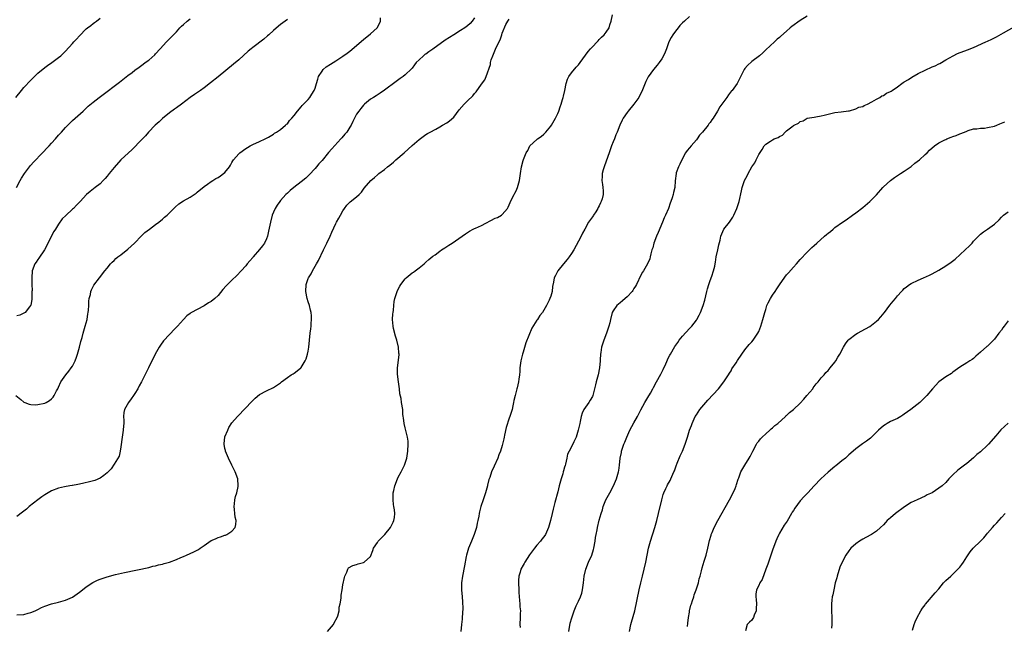
# Model space of a CAD drawing. Units: inches. Extents: x 2580000 to 2583000, y 1500000 to 1503000.
# Drawn here: x 2580566 to 2580850, y 1502153 to 1502327 of the extents above; entities that cross this region are included whole.
import ezdxf

# ---------------------------------------------------------------- set-up
doc = ezdxf.new("R2010")
doc.units = ezdxf.units.IN
doc.header["$MEASUREMENT"] = 0
doc.layers.add('LD25801500_10ft', color=71, linetype='Continuous')

msp = doc.modelspace()

# ---------------------------------------------------------------- linework, layer by layer
at = {"layer": 'LD25801500_10ft'}
for points, elevation in [([(2580564.71, 1502219), (2580566.11, 1502217.89), (2580567, 1502217.13), (2580567.27, 1502217), (2580568.53, 1502216.53), (2580569, 1502216.48), (2580570.38, 1502216.38), (2580571, 1502216.4), (2580573, 1502216.8), (2580573.41, 1502217), (2580574.43, 1502217.57), (2580575, 1502218.08), (2580575.43, 1502218.57), (2580575.71, 1502219), (2580576.42, 1502220.42), (2580576.75, 1502221), (2580577, 1502221.49), (2580577.63, 1502223), (2580579.07, 1502225), (2580579.96, 1502226.04), (2580580.68, 1502227), (2580581, 1502227.47), (2580581.76, 1502229), (2580582.13, 1502230.13), (2580582.44, 1502231), (2580583, 1502233), (2580583.41, 1502234.59), (2580583.77, 1502235.77), (2580584.1, 1502237), (2580584.27, 1502237.73), (2580584.71, 1502239), (2580585.24, 1502241), (2580585.46, 1502242.54), (2580585.57, 1502243), (2580585.65, 1502243.65), (2580585.72, 1502245), (2580585.76, 1502246.24), (2580585.86, 1502247), (2580586.17, 1502248.17), (2580586.32, 1502249), (2580586.51, 1502249.49), (2580587.18, 1502250.82), (2580588.76, 1502253), (2580590.35, 1502255), (2580591, 1502255.77), (2580592, 1502257), (2580592.48, 1502257.52), (2580593, 1502257.94), (2580593.5, 1502258.5), (2580594.13, 1502259), (2580595, 1502259.61), (2580597, 1502261.19), (2580598.94, 1502263), (2580600.9, 1502265.1), (2580601, 1502265.17), (2580601.93, 1502266.07), (2580603.21, 1502267), (2580605, 1502268.35), (2580605.96, 1502269), (2580607, 1502269.91), (2580607.55, 1502270.45), (2580608.3, 1502271), (2580610.66, 1502273.34), (2580611.71, 1502274.29), (2580613, 1502275.15), (2580615, 1502276.27), (2580616.13, 1502277), (2580616.65, 1502277.35), (2580617, 1502277.62), (2580619, 1502279.3), (2580619.97, 1502279.97), (2580621, 1502280.72), (2580621.49, 1502281), (2580622.41, 1502281.59), (2580623, 1502281.92), (2580623.67, 1502282.33), (2580624.6, 1502283), (2580625, 1502283.37), (2580626.29, 1502285), (2580626.57, 1502285.43), (2580627, 1502286.26), (2580627.29, 1502286.71), (2580627.46, 1502287), (2580629, 1502288.76), (2580629.27, 1502289), (2580631, 1502290.23), (2580631.49, 1502290.51), (2580632.26, 1502291), (2580633, 1502291.42), (2580635, 1502292.29), (2580636.56, 1502293), (2580637.52, 1502293.52), (2580639, 1502294.4), (2580639.33, 1502294.67), (2580639.9, 1502295), (2580641, 1502295.73), (2580642.5, 1502297), (2580642.75, 1502297.25), (2580643, 1502297.4), (2580643.65, 1502298.35), (2580644.31, 1502299), (2580645, 1502299.79), (2580645.89, 1502301), (2580647, 1502302.29), (2580647.31, 1502302.69), (2580647.69, 1502303), (2580649, 1502304.41), (2580649.49, 1502305), (2580650.09, 1502305.91), (2580650.74, 1502307), (2580651, 1502307.67), (2580651.4, 1502309), (2580651.75, 1502310.25), (2580652.03, 1502311), (2580653, 1502312.55), (2580653.36, 1502313), (2580654.24, 1502313.76), (2580655.42, 1502314.58), (2580657, 1502315.53), (2580659, 1502316.83), (2580660.25, 1502317.75), (2580661, 1502318.34), (2580665, 1502321.69), (2580667, 1502323.31), (2580668.95, 1502325.05), (2580669, 1502325.12), (2580669.84, 1502327), (2580669.92, 1502327.92)], 8700), ([(2580564.71, 1502305), (2580566.3, 1502307), (2580567, 1502307.82), (2580569, 1502309.98), (2580571, 1502311.93), (2580573, 1502313.6), (2580573.85, 1502314.15), (2580575.07, 1502315), (2580577, 1502316.45), (2580577.61, 1502317), (2580579, 1502318.36), (2580581, 1502320.55), (2580581.45, 1502321), (2580582.2, 1502321.8), (2580583, 1502322.72), (2580585, 1502324.71), (2580585.33, 1502325), (2580586.3, 1502325.7), (2580587, 1502326.3), (2580587.4, 1502326.6), (2580587.9, 1502327), (2580589, 1502327.8)], 8670), ([(2580564.83, 1502279), (2580565.94, 1502281), (2580566.3, 1502281.7), (2580567.15, 1502283), (2580568.61, 1502285), (2580568.78, 1502285.22), (2580569, 1502285.43), (2580569.72, 1502286.28), (2580572.39, 1502289), (2580572.68, 1502289.32), (2580573.66, 1502290.34), (2580574.32, 1502291), (2580575, 1502291.8), (2580576.09, 1502293), (2580577, 1502294.08), (2580577.44, 1502294.56), (2580577.82, 1502295), (2580579, 1502296.32), (2580579.65, 1502297), (2580581, 1502298.29), (2580581.77, 1502299), (2580584.06, 1502301), (2580584.55, 1502301.45), (2580585, 1502301.9), (2580585.58, 1502302.42), (2580587, 1502303.64), (2580588.72, 1502305), (2580591, 1502306.68), (2580593, 1502308.18), (2580594.6, 1502309.4), (2580597, 1502311.28), (2580598.2, 1502312.2), (2580599, 1502312.81), (2580600.27, 1502313.73), (2580601.41, 1502314.59), (2580602.01, 1502315), (2580603, 1502315.74), (2580604.75, 1502317.25), (2580605, 1502317.51), (2580606.33, 1502319), (2580608.16, 1502321), (2580609.6, 1502322.4), (2580611, 1502323.89), (2580612, 1502325), (2580612.49, 1502325.51), (2580613, 1502326.01), (2580614.13, 1502327), (2580615, 1502327.65)], 8680), ([(2580697, 1502327.9), (2580696.32, 1502327), (2580695.73, 1502326.27), (2580695, 1502325.6), (2580694.19, 1502325), (2580693, 1502324.24), (2580691, 1502323.06), (2580688.53, 1502321.47), (2580685, 1502318.94), (2580683.85, 1502318.15), (2580683, 1502317.49), (2580682.68, 1502317.32), (2580682.29, 1502317), (2580681, 1502315.77), (2580680.21, 1502315), (2580679.67, 1502314.33), (2580679, 1502313.4), (2580678.81, 1502313.19), (2580677, 1502311.47), (2580676.38, 1502311), (2580675.57, 1502310.43), (2580674.44, 1502309.56), (2580671, 1502307.09), (2580669.77, 1502306.23), (2580668.58, 1502305.42), (2580667.87, 1502305), (2580667, 1502304.43), (2580665.28, 1502303), (2580665, 1502302.72), (2580664.24, 1502301.76), (2580663.58, 1502301), (2580663, 1502300.11), (2580662.4, 1502299), (2580661.94, 1502298.06), (2580661.39, 1502297), (2580661, 1502296.41), (2580660.13, 1502295), (2580659.63, 1502294.37), (2580658.71, 1502293.29), (2580658.46, 1502293), (2580655.8, 1502290.2), (2580654.87, 1502289.13), (2580653, 1502286.84), (2580652.13, 1502285.87), (2580651.45, 1502285), (2580651, 1502284.47), (2580649.34, 1502282.66), (2580648.32, 1502281.68), (2580647, 1502280.63), (2580644.9, 1502279), (2580643.86, 1502278.14), (2580643, 1502277.39), (2580642.6, 1502277), (2580641, 1502275.26), (2580640.8, 1502275), (2580640.06, 1502273.94), (2580639.51, 1502273), (2580639, 1502271.86), (2580638.66, 1502271), (2580638.13, 1502269), (2580637.61, 1502266.39), (2580637.28, 1502265), (2580637, 1502264.22), (2580636.39, 1502263), (2580635.83, 1502262.18), (2580635, 1502261.09), (2580633.12, 1502259), (2580633, 1502258.83), (2580632.14, 1502257.86), (2580631.43, 1502257), (2580631, 1502256.45), (2580629.69, 1502255), (2580628.4, 1502253.6), (2580627, 1502252.29), (2580625.72, 1502251), (2580625.38, 1502250.62), (2580624.4, 1502249.6), (2580623, 1502247.88), (2580622.08, 1502247), (2580621, 1502246.14), (2580620.28, 1502245.72), (2580619, 1502244.87), (2580615.17, 1502242.83), (2580615, 1502242.69), (2580613.99, 1502242.01), (2580613, 1502240.94), (2580611.29, 1502239), (2580611.14, 1502238.86), (2580611, 1502238.7), (2580610.13, 1502237.87), (2580609.4, 1502237), (2580609, 1502236.62), (2580607.24, 1502234.76), (2580606.4, 1502233.6), (2580606.03, 1502233), (2580604.9, 1502231), (2580604.29, 1502229.71), (2580603.93, 1502229), (2580602.99, 1502227), (2580602.31, 1502225.69), (2580600.9, 1502223), (2580600.21, 1502221.79), (2580599.85, 1502221), (2580599, 1502219.58), (2580598.62, 1502219), (2580597.91, 1502218.09), (2580597.15, 1502217), (2580596.05, 1502215), (2580595.87, 1502214.13), (2580595.74, 1502213), (2580595.79, 1502211.79), (2580595.78, 1502211), (2580595.72, 1502210.28), (2580595.66, 1502209), (2580595.37, 1502207), (2580595, 1502204.23), (2580594.78, 1502203), (2580594.45, 1502201.55), (2580593, 1502199.21), (2580592.13, 1502197.87), (2580591, 1502196.74), (2580590.01, 1502196.01), (2580589, 1502195.22), (2580587.45, 1502194.55), (2580585.88, 1502194.12), (2580584.25, 1502193.75), (2580583, 1502193.52), (2580582.59, 1502193.41), (2580581, 1502193.14), (2580580.89, 1502193.11), (2580580.29, 1502193), (2580578.74, 1502192.74), (2580577, 1502192.32), (2580575, 1502191.53), (2580573, 1502190.39), (2580572.17, 1502189.83), (2580570.99, 1502189), (2580568.54, 1502187), (2580567.73, 1502186.27), (2580567, 1502185.67), (2580566.63, 1502185.37), (2580565, 1502184.17)], 8710), ([(2580565, 1502155.82), (2580567, 1502155.94), (2580568.24, 1502156.24), (2580569, 1502156.46), (2580570.24, 1502157), (2580571, 1502157.35), (2580572.1, 1502157.9), (2580573, 1502158.3), (2580575, 1502158.99), (2580577, 1502159.47), (2580579, 1502160.02), (2580581, 1502160.93), (2580583, 1502162.34), (2580583.9, 1502163), (2580585, 1502163.85), (2580586.91, 1502165.09), (2580588.24, 1502165.76), (2580589, 1502166.08), (2580591, 1502166.76), (2580593.4, 1502167.4), (2580596.01, 1502168.01), (2580603, 1502169.49), (2580604.21, 1502169.79), (2580605, 1502169.91), (2580605.81, 1502170.19), (2580607, 1502170.42), (2580607.43, 1502170.57), (2580609, 1502171), (2580611, 1502171.72), (2580612.3, 1502172.3), (2580613, 1502172.58), (2580613.95, 1502173), (2580616.02, 1502173.98), (2580617.35, 1502174.65), (2580617.81, 1502175), (2580619, 1502175.77), (2580621, 1502177.2), (2580622.25, 1502177.75), (2580623, 1502178.12), (2580623.72, 1502178.28), (2580625, 1502178.76), (2580625.19, 1502178.81), (2580625.59, 1502179), (2580627, 1502179.89), (2580627.92, 1502181), (2580628.18, 1502181.82), (2580628.23, 1502183), (2580627.95, 1502183.95), (2580627.88, 1502185), (2580627.78, 1502186.22), (2580627.67, 1502187), (2580627.77, 1502187.77), (2580627.86, 1502189), (2580628.05, 1502189.95), (2580628.41, 1502191), (2580628.82, 1502192.82), (2580628.85, 1502193), (2580628.67, 1502195), (2580627.98, 1502197), (2580627, 1502198.98), (2580626.04, 1502201), (2580625.17, 1502203), (2580625.15, 1502203.15), (2580625, 1502203.77), (2580624.77, 1502205), (2580624.75, 1502205.25), (2580624.96, 1502207), (2580625, 1502207.12), (2580625.81, 1502209), (2580626.14, 1502209.86), (2580627, 1502211.15), (2580628.6, 1502213), (2580629, 1502213.36), (2580630.58, 1502215), (2580633, 1502217.64), (2580633.72, 1502218.28), (2580635, 1502219.34), (2580637, 1502220.41), (2580639, 1502221.35), (2580641, 1502222.74), (2580641.28, 1502223), (2580643, 1502224.21), (2580644.14, 1502225), (2580644.67, 1502225.33), (2580645, 1502225.52), (2580645.86, 1502226.14), (2580646.88, 1502227), (2580647, 1502227.12), (2580648.12, 1502229), (2580648.4, 1502229.6), (2580648.82, 1502231), (2580649, 1502231.87), (2580649.19, 1502233), (2580649.59, 1502237), (2580649.77, 1502238.23), (2580649.83, 1502239), (2580649.84, 1502239.84), (2580650, 1502241), (2580649.99, 1502242.01), (2580649.85, 1502243), (2580649.66, 1502243.66), (2580649.36, 1502245), (2580649, 1502246.02), (2580648.7, 1502247), (2580648.31, 1502249), (2580648.44, 1502251), (2580649, 1502252.76), (2580649.1, 1502253), (2580649.84, 1502254.16), (2580650.27, 1502255), (2580651, 1502256.31), (2580651.42, 1502257), (2580651.99, 1502258.01), (2580653.42, 1502261), (2580654.41, 1502263), (2580655.34, 1502265), (2580655.84, 1502266.16), (2580657, 1502268.59), (2580657.21, 1502269), (2580657.85, 1502270.15), (2580658.31, 1502271), (2580659, 1502272.24), (2580659.51, 1502273), (2580660.13, 1502273.87), (2580661.13, 1502274.87), (2580663, 1502276.35), (2580663.73, 1502277), (2580664.36, 1502277.64), (2580665.21, 1502278.79), (2580667.05, 1502281), (2580668.15, 1502281.85), (2580669, 1502282.66), (2580669.19, 1502282.81), (2580669.38, 1502283), (2580671, 1502284.23), (2580671.88, 1502285), (2580672.53, 1502285.47), (2580673.64, 1502286.36), (2580674.33, 1502287), (2580676.66, 1502289), (2580679, 1502291.12), (2580681, 1502292.87), (2580683, 1502294.27), (2580683.45, 1502294.55), (2580684.23, 1502295), (2580685.85, 1502295.85), (2580687, 1502296.51), (2580687.81, 1502297), (2580689, 1502297.66), (2580689.78, 1502298.22), (2580691, 1502299.33), (2580692.6, 1502301.4), (2580694.01, 1502303), (2580695, 1502304.02), (2580696.54, 1502305.46), (2580697, 1502306.07), (2580697.45, 1502306.55), (2580699, 1502308.82), (2580699.93, 1502310.07), (2580700.34, 1502311), (2580701.57, 1502314.43), (2580701.63, 1502315), (2580701.83, 1502315.83), (2580702.26, 1502317), (2580703.07, 1502318.93), (2580703.15, 1502319.15), (2580704.37, 1502321.63), (2580704.86, 1502323), (2580705, 1502323.5), (2580706.02, 1502325.98), (2580706.58, 1502327), (2580707, 1502327.54)], 8720), ([(2580643, 1502327.46), (2580641, 1502326.02), (2580640.44, 1502325.56), (2580639, 1502324.25), (2580637.69, 1502323), (2580637.31, 1502322.69), (2580636.19, 1502321.8), (2580633, 1502319.37), (2580632.55, 1502319), (2580631.71, 1502318.29), (2580629, 1502315.86), (2580627.46, 1502314.54), (2580623, 1502310.92), (2580620.86, 1502309.14), (2580619, 1502307.7), (2580617.94, 1502307), (2580616.19, 1502305.81), (2580615, 1502304.93), (2580612.48, 1502303), (2580611, 1502301.99), (2580610.43, 1502301.57), (2580609, 1502300.52), (2580607, 1502298.86), (2580606.04, 1502297.96), (2580604.89, 1502297), (2580602.99, 1502295), (2580602.05, 1502293.95), (2580601, 1502292.83), (2580598.13, 1502289.87), (2580597.15, 1502289), (2580594.99, 1502287), (2580593, 1502284.8), (2580591.56, 1502283), (2580591.3, 1502282.7), (2580591, 1502282.29), (2580590.41, 1502281.59), (2580589.9, 1502281), (2580589, 1502280.06), (2580587.6, 1502279), (2580586.1, 1502277.9), (2580585.03, 1502277), (2580583.22, 1502275), (2580582.13, 1502273.87), (2580581.33, 1502273), (2580581, 1502272.72), (2580579.06, 1502270.94), (2580578.05, 1502269.95), (2580577, 1502268.45), (2580576.08, 1502267), (2580575.68, 1502266.32), (2580572.95, 1502261.05), (2580571.32, 1502258.68), (2580571, 1502258.28), (2580570.5, 1502257.5), (2580570.14, 1502257), (2580569.41, 1502255), (2580569.27, 1502253), (2580569.29, 1502251.29), (2580569.28, 1502251), (2580569.34, 1502249.34), (2580569.32, 1502249), (2580569.32, 1502247.32), (2580569.3, 1502247), (2580569.28, 1502246.72), (2580568.95, 1502245.05), (2580568.93, 1502245), (2580568.64, 1502244.64), (2580567.38, 1502243), (2580567.17, 1502242.83), (2580565.8, 1502242.2), (2580565, 1502241.97)], 8690), ([(2580654.62, 1502151), (2580656.28, 1502153), (2580656.54, 1502153.46), (2580657.36, 1502155), (2580657.54, 1502155.54), (2580657.93, 1502157), (2580657.98, 1502158.02), (2580658.26, 1502159), (2580658.57, 1502160.57), (2580658.52, 1502161.48), (2580658.8, 1502163), (2580659, 1502164.48), (2580659.46, 1502166.54), (2580659.6, 1502167), (2580660.13, 1502168.13), (2580660.44, 1502169), (2580660.65, 1502169.35), (2580661.93, 1502170.07), (2580663, 1502170.35), (2580663.47, 1502170.53), (2580665, 1502170.89), (2580665.16, 1502171), (2580667, 1502172.67), (2580667.66, 1502174.34), (2580667.86, 1502175), (2580669, 1502176.65), (2580669.19, 1502177), (2580670.08, 1502177.92), (2580671.08, 1502178.92), (2580672.79, 1502181), (2580672.85, 1502181.15), (2580673, 1502181.41), (2580673.49, 1502182.51), (2580673.76, 1502183), (2580673.9, 1502183.9), (2580674.03, 1502185), (2580673.93, 1502186.07), (2580673.77, 1502187), (2580673.64, 1502187.64), (2580673.49, 1502189), (2580673.54, 1502190.46), (2580673.53, 1502191), (2580673.68, 1502191.68), (2580674.02, 1502193), (2580674.8, 1502195), (2580675, 1502195.45), (2580675.84, 1502197), (2580676.78, 1502199), (2580677.45, 1502201), (2580677.8, 1502203), (2580677.9, 1502205), (2580677.83, 1502205.83), (2580677.7, 1502207), (2580677, 1502209.75), (2580676.71, 1502211), (2580676.56, 1502212.56), (2580676.46, 1502213), (2580676.35, 1502213.65), (2580676.3, 1502215), (2580675.96, 1502217), (2580675.8, 1502218.2), (2580675.49, 1502219.49), (2580675.33, 1502221), (2580675.05, 1502223), (2580674.8, 1502225.2), (2580674.8, 1502227), (2580675.23, 1502230.77), (2580675.24, 1502231), (2580675.2, 1502231.2), (2580675.09, 1502233), (2580674.59, 1502235), (2580674.16, 1502236.16), (2580673.66, 1502238.34), (2580673.49, 1502239), (2580673.37, 1502241), (2580673.44, 1502242.56), (2580673.5, 1502243), (2580673.61, 1502243.61), (2580673.69, 1502245), (2580673.81, 1502246.19), (2580674, 1502247), (2580674.65, 1502249), (2580675, 1502249.74), (2580675.48, 1502250.52), (2580675.72, 1502251), (2580677, 1502252.69), (2580677.28, 1502253), (2580679, 1502254.36), (2580679.38, 1502254.62), (2580679.86, 1502255), (2580681, 1502255.82), (2580682.45, 1502257), (2580682.74, 1502257.26), (2580683, 1502257.45), (2580683.78, 1502258.22), (2580685, 1502259.17), (2580685.64, 1502259.64), (2580687, 1502260.68), (2580687.51, 1502261), (2580688.39, 1502261.61), (2580689, 1502262), (2580689.63, 1502262.37), (2580690.57, 1502263), (2580694.37, 1502265.63), (2580695, 1502266.02), (2580695.58, 1502266.42), (2580696.65, 1502267), (2580697, 1502267.17), (2580697.28, 1502267.28), (2580699, 1502268.1), (2580703, 1502270.13), (2580703.65, 1502270.35), (2580704.76, 1502271), (2580705, 1502271.21), (2580706.48, 1502273), (2580706.68, 1502273.32), (2580707.29, 1502274.71), (2580707.38, 1502275), (2580708.42, 1502277), (2580708.63, 1502277.37), (2580709, 1502278.07), (2580709.44, 1502279), (2580710, 1502281), (2580710.24, 1502283), (2580710.55, 1502285), (2580711, 1502286.81), (2580711.13, 1502287.13), (2580711.95, 1502289), (2580712.37, 1502289.63), (2580712.96, 1502291), (2580715, 1502292.82), (2580715.16, 1502293), (2580716.24, 1502293.76), (2580717, 1502294.4), (2580717.56, 1502295), (2580719, 1502296.7), (2580719.22, 1502297), (2580720.39, 1502299), (2580721, 1502300.35), (2580721.28, 1502301), (2580721.75, 1502302.25), (2580722, 1502303), (2580722.41, 1502304.41), (2580722.61, 1502305), (2580722.69, 1502305.31), (2580723.03, 1502306.97), (2580723.4, 1502309), (2580723.78, 1502310.22), (2580724.19, 1502311), (2580725, 1502312.1), (2580726.32, 1502313.68), (2580727, 1502314.41), (2580727.49, 1502315), (2580729.81, 1502318.19), (2580730.48, 1502319), (2580731, 1502319.59), (2580732.37, 1502321), (2580732.66, 1502321.34), (2580733, 1502321.65), (2580733.66, 1502322.34), (2580734.38, 1502323), (2580735, 1502323.8), (2580735.82, 1502325), (2580736.07, 1502325.93), (2580736.45, 1502327), (2580736.81, 1502328.81)], 8730), ([(2580759, 1502328.31), (2580757.55, 1502327), (2580757, 1502326.49), (2580756.27, 1502325.73), (2580755.72, 1502325), (2580755, 1502324.11), (2580754.2, 1502323), (2580753.75, 1502322.25), (2580753.07, 1502321), (2580752.38, 1502319), (2580752, 1502318), (2580751.55, 1502317), (2580751, 1502316.13), (2580750.23, 1502315), (2580749.7, 1502314.3), (2580748.64, 1502313), (2580747.1, 1502310.9), (2580746.42, 1502309.58), (2580745.28, 1502306.72), (2580744.61, 1502305.39), (2580744.37, 1502305), (2580743, 1502303.02), (2580741.29, 1502301), (2580741, 1502300.63), (2580739.84, 1502299), (2580739.56, 1502298.44), (2580738.88, 1502297), (2580738.15, 1502295), (2580737.81, 1502294.19), (2580737.35, 1502293), (2580737, 1502292.17), (2580736.56, 1502291), (2580735.83, 1502289), (2580735, 1502286.64), (2580734.36, 1502285), (2580734.09, 1502284.09), (2580733.8, 1502283), (2580733.79, 1502282.21), (2580733.73, 1502281), (2580733.92, 1502279.92), (2580734.04, 1502279), (2580734.09, 1502278.09), (2580734.07, 1502277), (2580733.79, 1502275.79), (2580733.56, 1502275), (2580733.38, 1502274.62), (2580733, 1502273.72), (2580732.72, 1502273.28), (2580732.61, 1502273), (2580731.99, 1502271.99), (2580731.34, 1502271), (2580731.19, 1502270.81), (2580731, 1502270.53), (2580729.91, 1502269), (2580728.82, 1502267), (2580728.12, 1502265.88), (2580727.74, 1502265), (2580727, 1502263.58), (2580725.62, 1502261), (2580725, 1502260), (2580724.31, 1502259), (2580723.74, 1502258.26), (2580722.64, 1502257), (2580721.03, 1502254.97), (2580720.37, 1502253.63), (2580720, 1502253), (2580719.75, 1502251.75), (2580719.53, 1502250.47), (2580719.38, 1502249), (2580719, 1502247.64), (2580718.74, 1502247), (2580718.54, 1502246.54), (2580717.75, 1502245), (2580717, 1502243.62), (2580716.61, 1502243), (2580715.89, 1502242.11), (2580715.17, 1502241), (2580715, 1502240.77), (2580713.57, 1502238.43), (2580711.78, 1502234.22), (2580711, 1502231.51), (2580710.83, 1502231), (2580710.36, 1502229), (2580710.11, 1502227), (2580710.06, 1502225.94), (2580709.97, 1502225), (2580709.77, 1502223.77), (2580709.7, 1502223), (2580709.29, 1502221.29), (2580709.24, 1502221), (2580708.7, 1502219), (2580708.39, 1502217.61), (2580708.23, 1502217), (2580708.02, 1502216.02), (2580707.82, 1502215), (2580707.22, 1502213), (2580707, 1502212.48), (2580706.18, 1502209.82), (2580705.64, 1502207.64), (2580705.52, 1502207), (2580705.45, 1502206.55), (2580705, 1502204.61), (2580704.49, 1502203), (2580704.04, 1502201.96), (2580703.69, 1502201), (2580702.66, 1502198.66), (2580701.9, 1502197), (2580701.41, 1502195.41), (2580701.18, 1502194.82), (2580700.77, 1502193.23), (2580700.73, 1502193), (2580700.14, 1502191), (2580699.86, 1502190.14), (2580699.45, 1502189), (2580698.83, 1502187), (2580698.47, 1502185.53), (2580698.36, 1502185), (2580698.23, 1502184.23), (2580697.97, 1502183), (2580697.78, 1502182.22), (2580697.55, 1502181), (2580696.94, 1502179), (2580696.12, 1502177), (2580695.28, 1502175), (2580694.69, 1502173), (2580694.63, 1502172.63), (2580694.09, 1502169.91), (2580693.55, 1502167), (2580693.27, 1502165), (2580693.2, 1502163), (2580693.4, 1502161), (2580693.57, 1502159.57), (2580693.59, 1502157.59), (2580693.42, 1502155), (2580693.4, 1502154.6), (2580693.28, 1502153), (2580693.04, 1502151)], 8740), ([(2580793, 1502328.38), (2580791, 1502327.19), (2580788.53, 1502325.47), (2580788.05, 1502325), (2580787, 1502324.06), (2580785.36, 1502322.64), (2580785, 1502322.21), (2580784.27, 1502321.73), (2580783.54, 1502321), (2580781, 1502318.67), (2580780.17, 1502317.83), (2580779.19, 1502317), (2580777, 1502315.36), (2580775.79, 1502314.21), (2580775, 1502313.28), (2580774.8, 1502313), (2580772.78, 1502309), (2580771.31, 1502307), (2580771.15, 1502306.85), (2580770.26, 1502305.74), (2580769.77, 1502305), (2580768.32, 1502303), (2580767.76, 1502302.24), (2580767.06, 1502301), (2580765.83, 1502299), (2580765.48, 1502298.52), (2580765, 1502297.78), (2580764.64, 1502297.36), (2580764.43, 1502297), (2580762.82, 1502295), (2580761.95, 1502294.05), (2580761.21, 1502293), (2580761, 1502292.75), (2580759.46, 1502291), (2580759, 1502290.41), (2580758.34, 1502289.66), (2580757.9, 1502289), (2580756.79, 1502287), (2580756.25, 1502285.75), (2580755.84, 1502285), (2580755.22, 1502283.22), (2580755.16, 1502283), (2580754.91, 1502280.91), (2580754.76, 1502279), (2580754.41, 1502277.59), (2580754.29, 1502277), (2580754.02, 1502276.02), (2580753.67, 1502275), (2580753.49, 1502274.51), (2580752.99, 1502272.99), (2580752.13, 1502271), (2580751.74, 1502270.26), (2580751.22, 1502269), (2580749.94, 1502266.06), (2580749.51, 1502265), (2580748.77, 1502263), (2580748.4, 1502261.6), (2580748.19, 1502261), (2580747.85, 1502259.85), (2580747.68, 1502259), (2580747.55, 1502258.45), (2580746.95, 1502257.05), (2580745.72, 1502255), (2580745.42, 1502254.58), (2580745, 1502253.73), (2580743.7, 1502251), (2580743.46, 1502250.54), (2580743, 1502249.87), (2580742.67, 1502249.33), (2580742.44, 1502249), (2580741, 1502247.53), (2580740.44, 1502247), (2580739.68, 1502246.32), (2580739, 1502245.8), (2580738.09, 1502245), (2580737, 1502243.46), (2580736.74, 1502243), (2580736.25, 1502241), (2580736.04, 1502240.04), (2580735.76, 1502239), (2580735.54, 1502238.46), (2580735.05, 1502237), (2580734.27, 1502235), (2580733.67, 1502233), (2580733.44, 1502231.44), (2580733.36, 1502231), (2580733.3, 1502229.31), (2580733.27, 1502229), (2580733.09, 1502227), (2580732.65, 1502225), (2580732.08, 1502223), (2580731.87, 1502222.13), (2580731.09, 1502219), (2580731, 1502218.8), (2580730.35, 1502217.65), (2580729.94, 1502217), (2580728.57, 1502215), (2580728.03, 1502213.97), (2580727.81, 1502213), (2580727.51, 1502211.51), (2580727.38, 1502211), (2580726.92, 1502209), (2580726.32, 1502207), (2580725.67, 1502205.67), (2580725.38, 1502205), (2580724.28, 1502203), (2580723.86, 1502202.14), (2580723.61, 1502201), (2580723.26, 1502199.26), (2580723.13, 1502198.87), (2580723, 1502198.37), (2580722.67, 1502197.33), (2580722.62, 1502197), (2580722.47, 1502196.48), (2580722, 1502195), (2580721.43, 1502193), (2580721, 1502191.3), (2580720.18, 1502188.18), (2580719.72, 1502186.28), (2580719.4, 1502185), (2580718.93, 1502183), (2580718.38, 1502181), (2580717.5, 1502179), (2580717, 1502178.31), (2580716.4, 1502177.6), (2580715.99, 1502177), (2580715, 1502175.9), (2580714.28, 1502175), (2580713.73, 1502174.27), (2580712.91, 1502173.09), (2580711.52, 1502171), (2580711.35, 1502170.65), (2580711, 1502170.09), (2580710.4, 1502169), (2580710.13, 1502168.13), (2580709.8, 1502167), (2580709.67, 1502165.67), (2580709.65, 1502165), (2580709.74, 1502163), (2580709.79, 1502162.21), (2580709.97, 1502159.97), (2580710.07, 1502159), (2580710.09, 1502158.09), (2580710.22, 1502157), (2580710.15, 1502156.15), (2580710.15, 1502155), (2580710.05, 1502153), (2580710.15, 1502152.15)], 8750), ([(2580724.24, 1502151), (2580724.63, 1502153.37), (2580725.04, 1502154.96), (2580725.73, 1502157), (2580726.36, 1502158.36), (2580726.61, 1502159), (2580727, 1502159.75), (2580727.55, 1502161), (2580727.92, 1502162.08), (2580728.17, 1502163), (2580728.34, 1502164.34), (2580728.44, 1502165), (2580728.63, 1502167), (2580729.08, 1502169), (2580729.92, 1502171), (2580730.8, 1502173), (2580731.36, 1502174.64), (2580731.44, 1502175), (2580731.79, 1502177), (2580731.92, 1502178.08), (2580732.06, 1502179), (2580732.34, 1502180.34), (2580732.46, 1502181), (2580733, 1502183.07), (2580733.54, 1502185), (2580733.88, 1502186.12), (2580734.12, 1502187), (2580734.92, 1502189), (2580735.68, 1502190.32), (2580736.01, 1502191), (2580737.1, 1502193), (2580737.66, 1502194.34), (2580737.98, 1502195), (2580738.54, 1502197), (2580738.62, 1502197.38), (2580738.85, 1502199), (2580739.06, 1502201), (2580739.38, 1502202.62), (2580739.44, 1502203), (2580739.61, 1502203.61), (2580740.09, 1502205), (2580740.39, 1502205.61), (2580740.9, 1502207), (2580741.85, 1502209), (2580743, 1502211.2), (2580743.99, 1502213), (2580745, 1502214.91), (2580746.16, 1502217), (2580746.45, 1502217.55), (2580747, 1502218.44), (2580747.74, 1502219.74), (2580748.42, 1502221), (2580748.62, 1502221.38), (2580749.55, 1502223), (2580750.79, 1502225.21), (2580751.47, 1502226.53), (2580752.17, 1502228.17), (2580753, 1502229.95), (2580753.37, 1502230.63), (2580753.54, 1502231), (2580754.79, 1502233.21), (2580755.64, 1502234.36), (2580756.07, 1502235), (2580757, 1502236.13), (2580759, 1502238.35), (2580759.34, 1502238.66), (2580759.67, 1502239), (2580761, 1502240.75), (2580761.18, 1502241), (2580761.83, 1502242.17), (2580762.22, 1502243), (2580763.01, 1502245), (2580763.43, 1502246.57), (2580763.98, 1502249), (2580764.2, 1502249.8), (2580764.58, 1502251), (2580765, 1502252.19), (2580765.48, 1502253.48), (2580765.96, 1502255), (2580766.29, 1502256.29), (2580766.43, 1502257), (2580766.52, 1502257.48), (2580766.76, 1502259), (2580767.16, 1502261), (2580767.49, 1502262.51), (2580767.83, 1502263.83), (2580768.1, 1502265), (2580768.33, 1502265.67), (2580768.95, 1502267), (2580770.53, 1502269), (2580771.55, 1502270.45), (2580771.81, 1502271), (2580772.66, 1502273), (2580772.73, 1502273.27), (2580773.31, 1502275), (2580774.05, 1502278.05), (2580774.24, 1502279), (2580774.88, 1502281), (2580775.65, 1502282.35), (2580775.92, 1502283), (2580777.04, 1502285), (2580777.85, 1502286.15), (2580778.23, 1502287), (2580779, 1502288.53), (2580780, 1502290), (2580780.59, 1502291), (2580781, 1502291.49), (2580782.4, 1502292.4), (2580783, 1502292.76), (2580783.49, 1502293), (2580784.61, 1502293.39), (2580785, 1502293.76), (2580785.87, 1502294.13), (2580786.63, 1502295), (2580787, 1502295.31), (2580788.51, 1502296.51), (2580789, 1502296.86), (2580789.23, 1502297), (2580790.47, 1502297.53), (2580791, 1502298.02), (2580791.8, 1502298.2), (2580793, 1502298.98), (2580795, 1502299.33), (2580795.43, 1502299.43), (2580797, 1502299.63), (2580797.9, 1502299.9), (2580799, 1502300.16), (2580801, 1502300.6), (2580802.78, 1502300.78), (2580804.86, 1502301.14), (2580805.16, 1502301.16), (2580807, 1502301.69), (2580807.84, 1502302.16), (2580809, 1502302.37), (2580809.37, 1502302.63), (2580810.34, 1502303), (2580811.66, 1502303.66), (2580813, 1502304.5), (2580813.89, 1502305), (2580814.56, 1502305.44), (2580815, 1502305.55), (2580815.82, 1502306.18), (2580817, 1502306.67), (2580817.18, 1502306.82), (2580817.47, 1502307), (2580819, 1502308.04), (2580820.32, 1502309), (2580820.68, 1502309.32), (2580821, 1502309.45), (2580822.16, 1502310.16), (2580823.17, 1502310.83), (2580825, 1502311.85), (2580827, 1502312.83), (2580829, 1502313.77), (2580829.88, 1502314.12), (2580831, 1502314.7), (2580831.21, 1502314.79), (2580833, 1502315.78), (2580835.12, 1502317), (2580836.33, 1502317.67), (2580839.27, 1502318.73), (2580841, 1502319.41), (2580844.55, 1502321), (2580845, 1502321.21), (2580846.24, 1502321.76), (2580847, 1502322.16), (2580847.58, 1502322.42), (2580849.6, 1502323.6), (2580852.65, 1502325.35)], 8760), ([(2580741.75, 1502151), (2580742.14, 1502153), (2580742.31, 1502153.69), (2580743.22, 1502157), (2580744.49, 1502163), (2580744.98, 1502165), (2580745.49, 1502167), (2580745.98, 1502169), (2580746.39, 1502171), (2580746.78, 1502173), (2580747.24, 1502175), (2580747.8, 1502177), (2580749, 1502181), (2580749.57, 1502183), (2580750.1, 1502185), (2580751.01, 1502189), (2580751.46, 1502190.54), (2580751.63, 1502191), (2580752.19, 1502192.19), (2580752.54, 1502193), (2580752.69, 1502193.31), (2580753.42, 1502194.58), (2580753.64, 1502195), (2580754.54, 1502197), (2580754.65, 1502197.35), (2580755, 1502198.23), (2580755.19, 1502198.81), (2580755.5, 1502199.5), (2580756.35, 1502201.65), (2580757.04, 1502203), (2580757.78, 1502205), (2580758.42, 1502207), (2580759.01, 1502209), (2580759.56, 1502210.44), (2580759.75, 1502211), (2580760.7, 1502213), (2580761, 1502213.49), (2580762.05, 1502215), (2580763.72, 1502217), (2580764.34, 1502217.66), (2580767.37, 1502221), (2580768.94, 1502223), (2580770.24, 1502225), (2580770.52, 1502225.48), (2580771, 1502226.18), (2580771.28, 1502226.72), (2580772.48, 1502228.48), (2580772.88, 1502229.12), (2580774.13, 1502231), (2580775, 1502232.16), (2580776.25, 1502233.75), (2580777, 1502234.55), (2580777.38, 1502235), (2580778.77, 1502237), (2580779, 1502237.49), (2580779.59, 1502239), (2580780.17, 1502241), (2580780.72, 1502243), (2580781, 1502243.84), (2580781.36, 1502245), (2580781.74, 1502245.74), (2580782.35, 1502247), (2580783, 1502247.98), (2580783.72, 1502249), (2580784.2, 1502249.8), (2580785.23, 1502251.23), (2580787, 1502253.8), (2580787.58, 1502254.42), (2580789, 1502256.04), (2580789.94, 1502257), (2580791, 1502258.23), (2580793, 1502260.36), (2580793.63, 1502261), (2580794.31, 1502261.69), (2580795, 1502262.3), (2580795.74, 1502263), (2580797.99, 1502265), (2580798.55, 1502265.45), (2580799, 1502265.84), (2580799.66, 1502266.34), (2580800.44, 1502267), (2580801, 1502267.45), (2580803.16, 1502269), (2580804.27, 1502269.73), (2580806.01, 1502271), (2580807, 1502271.71), (2580809, 1502273.23), (2580811.07, 1502274.93), (2580813, 1502276.86), (2580814.82, 1502279), (2580815, 1502279.18), (2580817, 1502280.99), (2580818.14, 1502281.86), (2580819.34, 1502282.66), (2580819.9, 1502283), (2580821, 1502283.7), (2580823, 1502285.07), (2580824.02, 1502285.98), (2580825.35, 1502287), (2580827, 1502288.49), (2580827.64, 1502289), (2580828.27, 1502289.73), (2580829.73, 1502291), (2580831, 1502291.85), (2580832.72, 1502292.72), (2580833, 1502292.88), (2580833.24, 1502293), (2580834.49, 1502293.51), (2580835, 1502293.71), (2580835.96, 1502294.04), (2580837, 1502294.51), (2580838.34, 1502295), (2580839, 1502295.28), (2580839.42, 1502295.42), (2580841, 1502295.88), (2580841.97, 1502295.97), (2580843, 1502296.13), (2580844.16, 1502296.16), (2580845, 1502296.28), (2580847, 1502296.73), (2580847.67, 1502297), (2580848.59, 1502297.41), (2580849, 1502297.54), (2580850.02, 1502297.98)], 8770), ([(2580758.47, 1502152.47), (2580758.59, 1502153.41), (2580758.69, 1502155), (2580759, 1502156.57), (2580759.06, 1502157), (2580759.44, 1502158.56), (2580759.57, 1502159), (2580759.91, 1502159.91), (2580760.26, 1502161), (2580760.41, 1502161.59), (2580760.98, 1502163), (2580761.6, 1502165), (2580761.86, 1502166.14), (2580762.14, 1502167), (2580762.51, 1502168.51), (2580762.69, 1502169.31), (2580763.29, 1502171.29), (2580763.84, 1502173), (2580764.34, 1502175), (2580764.81, 1502177.19), (2580765.24, 1502178.76), (2580765.32, 1502179), (2580765.57, 1502179.57), (2580766.15, 1502181), (2580767.2, 1502183), (2580770.61, 1502189), (2580771.67, 1502191), (2580772.2, 1502192.2), (2580772.53, 1502193), (2580772.6, 1502193.4), (2580773.1, 1502194.9), (2580773.27, 1502195.27), (2580773.88, 1502197), (2580775.02, 1502198.98), (2580776.23, 1502201), (2580776.51, 1502201.49), (2580777, 1502202.38), (2580777.2, 1502202.8), (2580777.29, 1502203), (2580778.35, 1502205), (2580778.59, 1502205.41), (2580779, 1502205.84), (2580779.48, 1502206.52), (2580779.97, 1502207), (2580781, 1502207.98), (2580782.19, 1502209), (2580782.57, 1502209.43), (2580783, 1502209.69), (2580783.65, 1502210.35), (2580784.53, 1502211), (2580786.69, 1502213), (2580786.83, 1502213.17), (2580787, 1502213.3), (2580787.84, 1502214.16), (2580789, 1502215.02), (2580791, 1502216.84), (2580792, 1502218), (2580792.92, 1502219), (2580794.56, 1502221), (2580794.72, 1502221.28), (2580795, 1502221.61), (2580795.6, 1502222.4), (2580796.18, 1502223), (2580797, 1502224.1), (2580797.85, 1502225), (2580798.36, 1502225.64), (2580799, 1502226.26), (2580799.64, 1502227), (2580801, 1502228.68), (2580801.22, 1502229), (2580801.86, 1502230.14), (2580802.4, 1502231), (2580803.44, 1502233), (2580804.03, 1502233.97), (2580804.78, 1502235), (2580805, 1502235.2), (2580807, 1502236.7), (2580807.46, 1502237), (2580809.78, 1502238.22), (2580811.05, 1502238.95), (2580813, 1502240.46), (2580813.57, 1502241), (2580814.27, 1502241.73), (2580815.16, 1502242.84), (2580815.27, 1502243), (2580816.87, 1502245.13), (2580817.76, 1502246.24), (2580818.41, 1502247), (2580819, 1502247.73), (2580820.18, 1502249), (2580820.56, 1502249.44), (2580821, 1502249.88), (2580821.61, 1502250.39), (2580822.52, 1502251), (2580823, 1502251.3), (2580825, 1502252.3), (2580826.52, 1502253), (2580828.23, 1502253.77), (2580829, 1502254.14), (2580831, 1502255.17), (2580833, 1502256.39), (2580834.51, 1502257.49), (2580835.63, 1502258.37), (2580838.57, 1502261), (2580839.8, 1502262.2), (2580840.56, 1502263), (2580841, 1502263.5), (2580842.71, 1502265.29), (2580843, 1502265.54), (2580843.82, 1502266.18), (2580845, 1502267), (2580847, 1502268.47), (2580848.32, 1502269.68), (2580849, 1502270.46), (2580849.61, 1502271), (2580851, 1502272)], 8780), ([(2580851, 1502240.61), (2580849.76, 1502239), (2580849.47, 1502238.53), (2580849, 1502237.89), (2580848.29, 1502237), (2580847, 1502235.25), (2580845.85, 1502234.15), (2580845, 1502233.3), (2580844.82, 1502233.18), (2580843, 1502231.54), (2580841.61, 1502230.39), (2580841, 1502229.73), (2580840.55, 1502229.45), (2580839.89, 1502229), (2580839, 1502228.43), (2580837, 1502227.23), (2580835, 1502225.76), (2580834.58, 1502225.42), (2580833, 1502224.39), (2580831, 1502223.01), (2580829.11, 1502221), (2580827.5, 1502219), (2580826.25, 1502217.75), (2580825.45, 1502217), (2580822.88, 1502215), (2580821, 1502213.63), (2580820.62, 1502213.38), (2580819.99, 1502213), (2580819, 1502212.43), (2580817, 1502211.51), (2580816.1, 1502211), (2580815.43, 1502210.57), (2580815, 1502210.28), (2580813.6, 1502209), (2580811.23, 1502206.77), (2580810.1, 1502205.9), (2580808.91, 1502205.09), (2580807, 1502203.7), (2580806.22, 1502203), (2580805, 1502201.94), (2580804.53, 1502201.47), (2580803.99, 1502201), (2580803, 1502200.19), (2580801.22, 1502198.78), (2580801, 1502198.62), (2580799, 1502196.98), (2580796.87, 1502195), (2580795, 1502193.04), (2580793.12, 1502191), (2580792.09, 1502189.91), (2580791, 1502188.63), (2580789.42, 1502186.58), (2580789, 1502185.89), (2580788.64, 1502185.36), (2580788.44, 1502185), (2580787.16, 1502182.84), (2580786.36, 1502181.64), (2580785, 1502179.38), (2580784.8, 1502179), (2580784.26, 1502177.74), (2580783.96, 1502177), (2580783, 1502174.45), (2580782.49, 1502173), (2580782.19, 1502172.19), (2580781.79, 1502171), (2580781.62, 1502170.38), (2580781.09, 1502169), (2580779.98, 1502166.02), (2580779.35, 1502165), (2580779, 1502164.22), (2580778.37, 1502163), (2580778.2, 1502161.8), (2580778.14, 1502161), (2580778.26, 1502160.26), (2580778.35, 1502159), (2580778.29, 1502157.71), (2580778.23, 1502157), (2580777.68, 1502155.68), (2580777.45, 1502155), (2580777.29, 1502154.71), (2580777, 1502154.23), (2580776.3, 1502153.7), (2580775.67, 1502153), (2580775.19, 1502151.19)], 8790), ([(2580851, 1502211.02), (2580848.87, 1502209.13), (2580847.38, 1502207.38), (2580845.3, 1502205), (2580845, 1502204.7), (2580843, 1502202.84), (2580841.95, 1502202.05), (2580841, 1502201.07), (2580839, 1502199.47), (2580838.34, 1502199), (2580836.46, 1502197.54), (2580835, 1502196.13), (2580833.89, 1502195), (2580833, 1502194), (2580831.9, 1502193), (2580831, 1502192.29), (2580828.99, 1502191), (2580827.64, 1502190.36), (2580827, 1502190.04), (2580824.69, 1502189), (2580823, 1502188.2), (2580821.03, 1502186.97), (2580818.49, 1502185), (2580817, 1502183.78), (2580816.1, 1502183), (2580815.56, 1502182.44), (2580815, 1502181.8), (2580814.17, 1502181), (2580813, 1502179.95), (2580811.54, 1502179), (2580809.87, 1502178.13), (2580809, 1502177.65), (2580808.05, 1502177), (2580807, 1502176.26), (2580805.61, 1502175), (2580805, 1502174.28), (2580804.12, 1502173), (2580803.03, 1502170.97), (2580802.43, 1502169.57), (2580801.59, 1502167), (2580801.49, 1502166.51), (2580801.09, 1502165), (2580800.64, 1502163), (2580800.39, 1502161.61), (2580800.19, 1502161), (2580800.05, 1502160.05), (2580799.96, 1502159), (2580800.01, 1502157.99), (2580800.02, 1502157), (2580800.13, 1502155), (2580800.07, 1502153.93), (2580800.07, 1502153), (2580799.99, 1502151.99)], 8800), ([(2580823.35, 1502151.35), (2580823.84, 1502153), (2580824.17, 1502153.83), (2580824.68, 1502155), (2580825.78, 1502157), (2580826.24, 1502157.76), (2580827, 1502158.71), (2580827.12, 1502158.88), (2580829.89, 1502162.11), (2580831, 1502163.35), (2580832.35, 1502165), (2580833, 1502165.66), (2580834.4, 1502167), (2580835, 1502167.52), (2580836.76, 1502169.24), (2580837, 1502169.52), (2580837.64, 1502170.36), (2580838.09, 1502171), (2580839, 1502172.49), (2580840.02, 1502173.98), (2580840.88, 1502175), (2580842.99, 1502177.01), (2580843.97, 1502178.03), (2580844.7, 1502179), (2580845, 1502179.36), (2580846.48, 1502181), (2580847, 1502181.62), (2580847.71, 1502182.29), (2580849, 1502183.87), (2580850.07, 1502185)], 8810)]:
    msp.add_lwpolyline(points, dxfattribs=dict(at, elevation=elevation))

doc.saveas('drawing.dxf')
